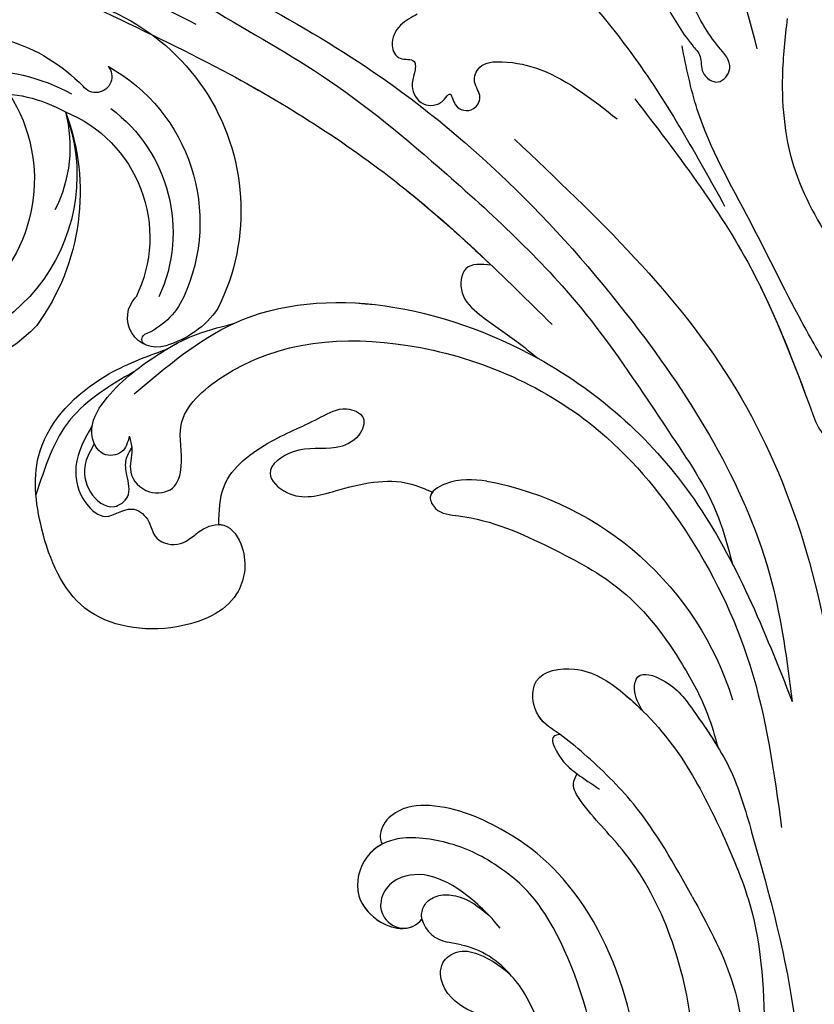
# Model space of a CAD drawing. Units: millimetres. Extents: x 10366 to 14566, y 6380 to 7865.
# Drawn here: x 11682 to 11753, y 7197 to 7285 of the extents above; entities that cross this region are included whole.
import ezdxf

# ---------------------------------------------------------------- set-up
doc = ezdxf.new("R2010")
doc.units = ezdxf.units.MM
doc.linetypes.add('HIDDEN', pattern=[9.525, 6.35, -3.175])
doc.layers.add('A-04.尺寸標註', color=4, linetype='Continuous')
doc.layers.add('H-08.木作(細線)', color=8, linetype='Continuous')
doc.layers.add('logo', color=8, linetype='Continuous', plot=False)
doc.styles.get("Standard").update_dxf_attribs({"font": 'arial.ttf'})
doc.styles.add('新細明體', font='txt')
doc.dimstyles.new('5', dxfattribs={"dimtxt": 12.5, "dimasz": 3.75, "dimexe": 2.5, "dimexo": 2.5, "dimgap": 1.5, "dimtad": 2, "dimdec": 0, "dimtxsty": '新細明體', "dimblk": 'ARCHTICK', "dimcen": 5, "dimclrd": 8, "dimclre": 8, "dimclrt": 4, "dimadec": 0, "dimazin": 0, "dimtfac": 1, "dimtdec": 0, "dimtix": 1, "dimtmove": 2, "dimatfit": 3, "dimldrblk": 'OPEN90', "dimfxl": 1.25, "dimlwd": 9, "dimlwe": 9, "dimarcsym": 0})

# ---------------------------------------------------------------- blocks, each defined once
blk = doc.blocks.new('SE-21057L-d')
at = {"layer": 'H-08.木作(細線)', "ltscale": 0.2}
blk.add_arc((82.792, -7.88), 28.663, 76.83921, 139.04777, dxfattribs=at)
for points, knots in [([(115.015, 93.617), (111.401, 91.51), (103.69, 87.014), (92.464, 77.792), (86.115, 69.736), (82.707, 65.412)], [0, 0, 0, 0, 12.542166, 26.764058, 43.238935, 43.238935, 43.238935, 43.238935]), ([(119.065, 79.288), (119.278, 79.312), (120.16, 79.412), (121.683, 78.372), (121.873, 75.871), (119.227, 73.734), (115.547, 74.34), (111.049, 73.997), (108.626, 70.557), (106.428, 68.191), (103.888, 66.9), (102.318, 68.086), (100.371, 70.176), (95.922, 68.249), (91.973, 66.016), (89.271, 63.821), (86.916, 62.84), (86.536, 61.296), (84.435, 60.854), (83.853, 63.293), (86.843, 64.499), (89.199, 66.334), (90.994, 67.988), (91.684, 68.624)], [0, 0, 0, 0, 0.637628, 2.645593, 4.665018, 7.256829, 11.516519, 15.546803, 19.942272, 23.174803, 25.714986, 27.192504, 28.679916, 34.00826, 38.60842, 43.13755, 44.394748, 45.855195, 47.467597, 49.055472, 51.261199, 55.728022, 58.521345, 58.521345, 58.521345, 58.521345]), ([(119.065, 79.288), (119.278, 79.312), (120.16, 79.412), (121.683, 78.372), (121.873, 75.871), (119.227, 73.734), (115.547, 74.34), (111.049, 73.997), (108.626, 70.557), (106.428, 68.191), (103.888, 66.9), (102.318, 68.086), (100.371, 70.176), (95.922, 68.249), (91.973, 66.016), (89.271, 63.821), (86.916, 62.84), (86.536, 61.296), (84.435, 60.854), (83.853, 63.293), (86.843, 64.499), (89.199, 66.334), (90.994, 67.988), (91.684, 68.624)], [0, 0, 0, 0, 0.637628, 2.645593, 4.665018, 7.256829, 11.516519, 15.546803, 19.942272, 23.174803, 25.714986, 27.192504, 28.679916, 34.00826, 38.60842, 43.13755, 44.394748, 45.855195, 47.467597, 49.055472, 51.261199, 55.728022, 58.521345, 58.521345, 58.521345, 58.521345]), ([(121.969, 70.685), (117.874, 69.78), (107.655, 67.524), (92.99, 61.416), (83.829, 54.456), (79.674, 51.299)], [0, 0, 0, 0, 12.583546, 31.394766, 47.010984, 47.010984, 47.010984, 47.010984]), ([(121.969, 70.685), (117.874, 69.78), (107.655, 67.524), (92.99, 61.416), (83.829, 54.456), (79.674, 51.299)], [0, 0, 0, 0, 12.583546, 31.394766, 47.010984, 47.010984, 47.010984, 47.010984]), ([(81.32, 69.022), (80.802, 67.371), (79.418, 62.963), (75.578, 56.287), (70.815, 52.989), (68.456, 51.356)], [0, 0, 0, 0, 5.198846, 13.881568, 22.401263, 22.401263, 22.401263, 22.401263]), ([(90.961, 56.878), (85.525, 53.905), (75.884, 48.632), (67.793, 40.389), (63.608, 36.015), (61.914, 35.739), (60.623, 36.878), (62.143, 39.424), (65.082, 41.528), (70.532, 45.542), (77.172, 51.265), (84.59, 56.678), (87.859, 61.344), (88.991, 62.96)], [0, 0, 0, 0, 18.428312, 32.683727, 34.732789, 36.244002, 37.354071, 39.039966, 43.600627, 48.89158, 59.004479, 70.129026, 76.023005, 76.023005, 76.023005, 76.023005]), ([(75.131, 47.039), (71.492, 44.158), (67.743, 40.337), (63.608, 36.015), (61.914, 35.739), (60.623, 36.878), (62.143, 39.424), (65.082, 41.528), (70.532, 45.542), (77.172, 51.265), (84.59, 56.678), (87.859, 61.344), (88.991, 62.96)], [18.641468, 18.641468, 18.641468, 18.641468, 32.683727, 34.732789, 36.244002, 37.354071, 39.039966, 43.600627, 48.89158, 59.004479, 70.129026, 76.023005, 76.023005, 76.023005, 76.023005]), ([(111.956, 55.979), (112.332, 55.508), (113.123, 54.517), (113.278, 52.593), (111.855, 51.368), (110.411, 52.404), (110.006, 50.9), (109.895, 49.629), (108.534, 48.577), (107.209, 49.037), (106.641, 49.682), (106.432, 50.993), (105.441, 49.373), (103.757, 49.898), (103.55, 51.644), (105.005, 52.28), (105.1, 54.271), (102.73, 55.469), (98.284, 56.301), (94.396, 55.289), (91.691, 54.586)], [0, 0, 0, 0, 1.798235, 3.779749, 5.13715, 6.420458, 7.463249, 8.67475, 10.553885, 11.465972, 12.586241, 13.251945, 14.327938, 15.995437, 17.161859, 18.65223, 20.032985, 22.10984, 25.67812, 33.840697, 33.840697, 33.840697, 33.840697]), ([(111.956, 55.979), (112.332, 55.508), (113.123, 54.517), (113.278, 52.593), (111.855, 51.368), (110.411, 52.404), (110.006, 50.9), (109.895, 49.629), (108.534, 48.577), (107.209, 49.037), (106.641, 49.682), (106.432, 50.993), (105.441, 49.373), (103.757, 49.898), (103.55, 51.644), (105.005, 52.28), (105.1, 54.271), (102.73, 55.469), (98.284, 56.301), (94.396, 55.289), (91.691, 54.586)], [0, 0, 0, 0, 1.798235, 3.779749, 5.13715, 6.420458, 7.463249, 8.67475, 10.553885, 11.465972, 12.586241, 13.251945, 14.327938, 15.995437, 17.161859, 18.65223, 20.032985, 22.10984, 25.67812, 33.840697, 33.840697, 33.840697, 33.840697]), ([(152.628, 53.219), (152.298, 53.201), (151.347, 53.148), (149.739, 54.823), (146.553, 53.913), (143.215, 53.138), (140.049, 51.081), (135.488, 49.967), (128.024, 48.668), (116.916, 47.812), (102.631, 43.653), (88.332, 38.675), (77.321, 31.377), (69.767, 26.765), (67.02, 23.277), (66.141, 22.162)], [0, 0, 0, 0, 0.964733, 2.77592, 6.183019, 9.739615, 13.3521, 17.238578, 23.726751, 36.115305, 50.509589, 68.260846, 81.154682, 90.172198, 94.410652, 94.410652, 94.410652, 94.410652]), ([(152.628, 53.219), (152.298, 53.201), (151.347, 53.148), (149.739, 54.823), (146.553, 53.913), (143.215, 53.138), (140.049, 51.081), (135.488, 49.967), (128.024, 48.668), (116.916, 47.812), (102.631, 43.653), (88.332, 38.675), (77.321, 31.377), (69.767, 26.765), (67.02, 23.277), (66.141, 22.162)], [0, 0, 0, 0, 0.964733, 2.77592, 6.183019, 9.739615, 13.3521, 17.238578, 23.726751, 36.115305, 50.509589, 68.260846, 81.154682, 90.172198, 94.410652, 94.410652, 94.410652, 94.410652]), ([(139.406, 51.909), (130.682, 51.571), (110.775, 50.798), (84.044, 40.303), (64.386, 26.543), (58.066, 16.076), (56.166, 12.93)], [0, 0, 0, 0, 26.041511, 59.420117, 84.934605, 95.899965, 95.899965, 95.899965, 95.899965]), ([(99.404, 49.196), (89.831, 45.784), (70.649, 38.947), (50.711, 14.914), (44.083, -3.798), (40.814, -13.028)], [0, 0, 0, 0, 30.032286, 60.172833, 89.506998, 89.506998, 89.506998, 89.506998]), ([(146.177, 46.019), (144.274, 46.465), (138.912, 47.721), (133.395, 47.361), (129.836, 47.128)], [0, 0, 0, 0, 5.840844, 16.452329, 16.452329, 16.452329, 16.452329]), ([(146.701, 45.878), (146.897, 45.573), (147.412, 44.773), (144.702, 43.893), (142.025, 44.968), (134.927, 44.726), (123.235, 44.395), (106.727, 41.825), (95.238, 37.44), (89.618, 35.295)], [0, 0, 0, 0, 0.921864, 2.418497, 6.095831, 10.344308, 22.952698, 41.778626, 59.806143, 59.806143, 59.806143, 59.806143]), ([(146.701, 45.878), (146.897, 45.573), (147.412, 44.773), (144.702, 43.893), (142.025, 44.968), (134.927, 44.726), (123.235, 44.395), (109.281, 42.222), (100.045, 39.155), (96.79, 37.982)], [0, 0, 0, 0, 0.921864, 2.418497, 6.095831, 10.344308, 22.952698, 41.778626, 52.152823, 52.152823, 52.152823, 52.152823]), ([(146.701, 45.878), (146.897, 45.573), (147.412, 44.773), (144.702, 43.893), (142.025, 44.968), (134.927, 44.726), (123.235, 44.395), (109.281, 42.222), (100.045, 39.155), (96.79, 37.982)], [0, 0, 0, 0, 0.921864, 2.418497, 6.095831, 10.344308, 22.952698, 41.778626, 52.152823, 52.152823, 52.152823, 52.152823]), ([(96.79, 37.982), (97.636, 37.691), (99.29, 37.123), (98.326, 34.201), (95.411, 33.263), (92.458, 32.808), (90.35, 32.214), (89.572, 31.994)], [0, 0, 0, 0, 2.289895, 4.480688, 6.985851, 11.123595, 13.542047, 13.542047, 13.542047, 13.542047]), ([(96.79, 37.982), (97.636, 37.691), (99.29, 37.123), (98.326, 34.201), (95.411, 33.263), (92.458, 32.808), (90.35, 32.214), (89.572, 31.994)], [0, 0, 0, 0, 2.289895, 4.480688, 6.985851, 11.123595, 13.542047, 13.542047, 13.542047, 13.542047]), ([(96.79, 37.982), (97.636, 37.691), (99.29, 37.123), (98.326, 34.201), (95.411, 33.263), (92.458, 32.808), (90.35, 32.214), (89.572, 31.994)], [0, 0, 0, 0, 2.289895, 4.480688, 6.985851, 11.123595, 13.542047, 13.542047, 13.542047, 13.542047]), ([(121.529, 14.43), (119.886, 17.82), (114.155, 29.65), (91.76, 34.442), (70.443, 27.055), (61.027, 17.739), (56.166, 12.93)], [0, 0, 0, 0, 11.039096, 38.52898, 57.485546, 77.713217, 77.713217, 77.713217, 77.713217]), ([(115.907, 23.816), (115.885, 23.841), (109.894, 30.561), (99.145, 32.861), (89.572, 31.994)], [10.936974, 10.936974, 10.936974, 10.936974, 11.039096, 38.52898, 38.52898, 38.52898, 38.52898]), ([(115.907, 23.816), (115.885, 23.841), (109.894, 30.561), (99.145, 32.861), (89.572, 31.994)], [10.936974, 10.936974, 10.936974, 10.936974, 11.039096, 38.52898, 38.52898, 38.52898, 38.52898]), ([(120.412, 10.781), (120.154, 10.466), (119.458, 9.615), (119.317, 7.531), (116.82, 6.501), (114.559, 7.896), (114.988, 10.837), (117.546, 13.989), (113.284, 23.238), (100.665, 29.832), (84.037, 30.056), (70.635, 23.433), (60.091, 14.544), (55.098, 6.421), (52.481, 2.164)], [0, 0, 0, 0, 1.209526, 3.260553, 5.700918, 7.809771, 9.904215, 13.60648, 19.349267, 36.26304, 54.54194, 66.898636, 80.428347, 95.332828, 95.332828, 95.332828, 95.332828]), ([(120.412, 10.781), (120.154, 10.466), (119.458, 9.615), (119.317, 7.531), (116.82, 6.501), (114.559, 7.896), (114.988, 10.837), (117.546, 13.989), (113.284, 23.238), (100.665, 29.832), (84.037, 30.056), (70.635, 23.433), (60.091, 14.544), (55.098, 6.421), (52.481, 2.164)], [0, 0, 0, 0, 1.209526, 3.260553, 5.700918, 7.809771, 9.904215, 13.60648, 19.349267, 36.26304, 54.54194, 66.898636, 80.428347, 95.332828, 95.332828, 95.332828, 95.332828]), ([(120.412, 10.781), (120.324, 10.213), (120.146, 9.073), (122.119, 7.913), (124.216, 9.864), (123.708, 13.971), (121.654, 17.708), (118.945, 21.451), (116.98, 22.981), (115.907, 23.816)], [0, 0, 0, 0, 1.593834, 3.200593, 5.372416, 8.483886, 14.807223, 18.178021, 22.235983, 22.235983, 22.235983, 22.235983]), ([(120.479, 19.296), (120.016, 19.951), (118.687, 21.652), (116.98, 22.981), (115.907, 23.816)], [15.781048, 15.781048, 15.781048, 15.781048, 18.178021, 22.235983, 22.235983, 22.235983, 22.235983]), ([(120.479, 19.296), (120.016, 19.951), (118.687, 21.652), (116.98, 22.981), (115.907, 23.816)], [15.781048, 15.781048, 15.781048, 15.781048, 18.178021, 22.235983, 22.235983, 22.235983, 22.235983]), ([(109.843, 6.734), (110.291, 7.84), (111.506, 10.838), (108.804, 15.528), (105.788, 18.546), (103.967, 21.08), (101.49, 21.131), (101.339, 18.767), (103.27, 16.744), (106.178, 16.259), (108.368, 12.615), (104.384, 11.236), (100.838, 14.315), (97.128, 17.131), (94.127, 17.142), (93.402, 17.145)], [0, 0, 0, 0, 3.456872, 9.369886, 14.339255, 16.727642, 18.431254, 20.040093, 22.352219, 26.255492, 29.096793, 31.397185, 35.773799, 42.517447, 44.665714, 44.665714, 44.665714, 44.665714]), ([(109.843, 6.734), (110.291, 7.84), (111.506, 10.838), (108.804, 15.528), (105.788, 18.546), (103.967, 21.08), (101.49, 21.131), (101.339, 18.767), (103.27, 16.744), (106.178, 16.259), (108.368, 12.615), (104.384, 11.236), (100.838, 14.315), (97.128, 17.131), (94.127, 17.142), (93.402, 17.145)], [0, 0, 0, 0, 3.456872, 9.369886, 14.339255, 16.727642, 18.431254, 20.040093, 22.352219, 26.255492, 29.096793, 31.397185, 35.773799, 42.517447, 44.665714, 44.665714, 44.665714, 44.665714]), ([(109.843, 6.734), (110.291, 7.84), (111.506, 10.838), (108.804, 15.528), (105.788, 18.546), (103.967, 21.08), (101.49, 21.131), (101.339, 18.767), (103.27, 16.744), (106.178, 16.259), (108.368, 12.615), (104.384, 11.236), (100.838, 14.315), (97.128, 17.131), (94.127, 17.142), (93.402, 17.145)], [0, 0, 0, 0, 3.456872, 9.369886, 14.339255, 16.727642, 18.431254, 20.040093, 22.352219, 26.255492, 29.096793, 31.397185, 35.773799, 42.517447, 44.665714, 44.665714, 44.665714, 44.665714]), ([(89.318, 20.03), (90.483, 19.658), (92.193, 19.111), (93.852, 16.769), (92.213, 15.512), (88.169, 17.016), (82.089, 16.93), (73.683, 16.333), (67.432, 12.791), (63.028, 9.371), (61.31, 7.286), (60.649, 6.484)], [0, 0, 0, 0, 3.781931, 5.552458, 6.660653, 8.856313, 17.638767, 25.126031, 33.706194, 38.682995, 41.791666, 41.791666, 41.791666, 41.791666]), ([(123.863, 10.318), (123.987, 8.966), (124.223, 6.402), (122.171, 3.682), (119.132, 2.788), (118.019, 5.249), (115.657, 4.763), (114.611, 2.9), (111.938, 3.533), (111.325, 5.652), (109.297, 7.449), (106.294, 5.463), (105.073, 0.818), (109.907, -4.293), (118.128, -6.457), (124.368, -0.552), (128.515, 6.737), (125.522, 14.49), (121.929, 17.914), (120.479, 19.296)], [0, 0, 0, 0, 3.939369, 7.46974, 9.522828, 11.953848, 13.656822, 15.558863, 17.746182, 19.925087, 22.032942, 24.658481, 28.855308, 34.977527, 43.430536, 51.512803, 58.565223, 67.499162, 73.545006, 73.545006, 73.545006, 73.545006]), ([(123.863, 10.318), (123.987, 8.966), (124.223, 6.402), (122.171, 3.682), (119.132, 2.788), (118.019, 5.249), (115.657, 4.763), (114.611, 2.9), (111.938, 3.533), (111.325, 5.652), (109.297, 7.449), (106.294, 5.463), (105.073, 0.818), (109.907, -4.293), (118.128, -6.457), (124.368, -0.552), (128.515, 6.737), (125.522, 14.49), (121.929, 17.914), (120.479, 19.296)], [0, 0, 0, 0, 3.939369, 7.46974, 9.522828, 11.953848, 13.656822, 15.558863, 17.746182, 19.925087, 22.032942, 24.658481, 28.855308, 34.977527, 43.430536, 51.512803, 58.565223, 67.499162, 73.545006, 73.545006, 73.545006, 73.545006]), ([(109.843, 6.734), (109.701, 6.797), (108.747, 7.085), (106.294, 5.463), (105.073, 0.818), (109.907, -4.293), (118.128, -6.457), (124.368, -0.552), (128.515, 6.737), (125.522, 14.49), (121.929, 17.914), (120.479, 19.296)], [21.561353, 21.561353, 21.561353, 21.561353, 22.032942, 24.658481, 28.855308, 34.977527, 43.430536, 51.512803, 58.565223, 67.499162, 73.545006, 73.545006, 73.545006, 73.545006]), ([(93.402, 17.145), (93.447, 16.974), (93.456, 16.466), (92.213, 15.512), (88.169, 17.016), (82.089, 16.93), (73.683, 16.333), (67.432, 12.791), (63.028, 9.371), (61.31, 7.286), (60.649, 6.484)], [5.007135, 5.007135, 5.007135, 5.007135, 5.552458, 6.660653, 8.856313, 17.638767, 25.126031, 33.706194, 38.682995, 41.791666, 41.791666, 41.791666, 41.791666]), ([(93.402, 17.145), (93.447, 16.974), (93.456, 16.466), (92.213, 15.512), (88.169, 17.016), (82.089, 16.93), (73.683, 16.333), (67.432, 12.791), (63.028, 9.371), (61.31, 7.286), (60.649, 6.484)], [5.007135, 5.007135, 5.007135, 5.007135, 5.552458, 6.660653, 8.856313, 17.638767, 25.126031, 33.706194, 38.682995, 41.791666, 41.791666, 41.791666, 41.791666]), ([(122.374, 16.245), (123.81, 14.254), (126.761, 10.165), (126.245, 5.138), (125.98, 2.559)], [0, 0, 0, 0, 7.109513, 14.601738, 14.601738, 14.601738, 14.601738]), ([(120.412, 10.781), (120.324, 10.213), (120.146, 9.073), (122.119, 7.913), (123.477, 9.177), (123.809, 10.094), (123.863, 10.318)], [0, 0, 0, 0, 1.593834, 3.200593, 5.372416, 6.056203, 6.056203, 6.056203, 6.056203]), ([(68.145, 6.739), (68.717, 7.148), (69.603, 7.782), (70.088, 9.941), (66.644, 10.217), (63.412, 8.258), (58.657, 5.38), (56.072, 2.262), (54.781, 0.704)], [0, 0, 0, 0, 2.093456, 3.242911, 5.487197, 9.460591, 15.524204, 21.581674, 21.581674, 21.581674, 21.581674]), ([(68.145, 6.739), (68.717, 7.148), (69.603, 7.782), (70.088, 9.941), (66.644, 10.217), (63.412, 8.258), (58.657, 5.38), (56.072, 2.262), (54.781, 0.704)], [0, 0, 0, 0, 2.093456, 3.242911, 5.487197, 9.460591, 15.524204, 21.581674, 21.581674, 21.581674, 21.581674]), ([(68.145, 6.739), (68.717, 7.148), (69.603, 7.782), (70.088, 9.941), (66.644, 10.217), (63.986, 8.606), (61.721, 7.235), (60.649, 6.484)], [0, 0, 0, 0, 2.093456, 3.242911, 5.487197, 9.460591, 13.341807, 13.341807, 13.341807, 13.341807]), ([(123.017, 8.869), (123.085, 8.24), (123.249, 6.707), (121.928, 4.532), (119.192, 3.809), (117.995, 5.929), (119.134, 7.314), (119.94, 8.629), (119.834, 9.505), (119.785, 9.91)], [0, 0, 0, 0, 1.866373, 4.545193, 7.060387, 8.527188, 10.487231, 11.866679, 13.054679, 13.054679, 13.054679, 13.054679]), ([(57.351, -6.758), (59.987, -4.752), (64.316, -1.458), (70.301, 0.754), (73.998, 1.858), (76.863, 2.175), (78.942, 5.726), (74.797, 8.458), (69.384, 7.464), (63.168, 4.643), (59.268, 1.336), (57.393, -0.253)], [0, 0, 0, 0, 9.87148, 16.210602, 18.973441, 21.479407, 24.666287, 28.240643, 33.088063, 41.028825, 48.380816, 48.380816, 48.380816, 48.380816]), ([(74.109, 1.799), (74.934, 1.962), (76.863, 2.175), (78.942, 5.726), (74.797, 8.458), (71.215, 7.8), (68.906, 7.033), (68.153, 6.745)], [18.973441, 18.973441, 18.973441, 18.973441, 21.479407, 24.666287, 28.240643, 33.088063, 35.494989, 35.494989, 35.494989, 35.494989]), ([(74.109, 1.799), (74.934, 1.962), (76.863, 2.175), (78.942, 5.726), (74.797, 8.458), (71.215, 7.8), (68.906, 7.033), (68.153, 6.745)], [18.973441, 18.973441, 18.973441, 18.973441, 21.479407, 24.666287, 28.240643, 33.088063, 35.494989, 35.494989, 35.494989, 35.494989]), ([(74.109, 1.799), (74.295, 1.673), (74.902, 1.259), (73.271, -0.277), (71.451, -0.845), (69.703, -1.13), (68.878, -1.265)], [0, 0, 0, 0, 0.593191, 1.937243, 4.676957, 7.124206, 7.124206, 7.124206, 7.124206]), ([(74.109, 1.799), (74.295, 1.673), (74.902, 1.259), (73.271, -0.277), (72.133, -0.632), (71.285, -0.824)], [0, 0, 0, 0, 0.593191, 1.937243, 4.676957, 4.676957, 4.676957, 4.676957]), ([(74.109, 1.799), (74.295, 1.673), (74.902, 1.259), (73.271, -0.277), (72.133, -0.632), (71.285, -0.824)], [0, 0, 0, 0, 0.593191, 1.937243, 4.676957, 4.676957, 4.676957, 4.676957]), ([(54.781, 0.704), (51.055, -3.821), (42.811, -13.834), (36.501, -30.468), (38.614, -41.157), (39.33, -44.78)], [0, 0, 0, 0, 17.645486, 39.046372, 50.017443, 50.017443, 50.017443, 50.017443]), ([(54.781, 0.704), (51.055, -3.821), (42.811, -13.834), (36.501, -30.468), (38.614, -41.157), (39.33, -44.78)], [0, 0, 0, 0, 17.645486, 39.046372, 50.017443, 50.017443, 50.017443, 50.017443]), ([(57.393, -0.253), (55.61, -1.881), (50.773, -6.294), (46.124, -15.712), (42.347, -25.319), (42.107, -31.449), (42.017, -33.732)], [0, 0, 0, 0, 7.197978, 19.517818, 31.008781, 37.824998, 37.824998, 37.824998, 37.824998]), ([(102.869, -94.291), (95.794, -96.164), (83.521, -97.4), (63.793, -85.078), (49.189, -63.955), (44.786, -38.429), (50.476, -18.073), (61.351, -6.382), (68.736, -3.792), (71.342, -2.066), (71.3, -1.16), (71.285, -0.824)], [0, 0, 0, 0, 13.619473, 35.69231, 66.079041, 89.315548, 110.812483, 127.830053, 133.610207, 135.236911, 136.196882, 136.196882, 136.196882, 136.196882]), ([(23.099, -1.056), (25.597, -2.704), (29.943, -5.571), (34.705, -10.835), (36.984, -16.092), (35.847, -19.513), (35.703, -22.167), (37.761, -23.08), (38.688, -25.61), (35.827, -27.255), (33.271, -24.743), (32.963, -21.474), (33.579, -18.295), (33.428, -16.302), (33.353, -15.315)], [0, 0, 0, 0, 8.909563, 15.50024, 21.441633, 24.504273, 26.489761, 28.420187, 30.65835, 32.927517, 35.835072, 39.525861, 42.541214, 45.494732, 45.494732, 45.494732, 45.494732]), ([(57.351, -6.758), (55.143, -8.455), (50.275, -12.198), (46.021, -19.786), (43.552, -26.55), (42.81, -30.348), (42.531, -31.777)], [0, 0, 0, 0, 8.284138, 18.269915, 25.496941, 29.860982, 29.860982, 29.860982, 29.860982])]:
    blk.add_open_spline(points, degree=3, knots=knots, dxfattribs=at)
blk = doc.blocks.new('SE-21135L-d')
at = {"layer": 'H-08.木作(細線)'}
for centre, radius, start, end in [((-23.475, -3.601), 8.05, 157.57083, 196.09603), ((13.835, 6.866), 46.801, 195.74401, 197.3123), ((-33.525, -8.016), 2.844, 314.25897, 19.63457)]:
    blk.add_arc(centre, radius, start, end, dxfattribs=at)
for points, knots in [([(0.844, 21.555), (-7.659, 21.522), (-21.257, 18.953), (-35.127, 9.602), (-40.969, 0.698), (-42.341, -6.817), (-41.792, -13.384), (-39.336, -16.772), (-37.107, -17.374), (-35.942, -16.795), (-35.803, -16.471)], [92.175788, 92.175788, 92.175788, 92.175788, 117.336869, 130.037734, 144.243682, 150.985825, 157.589518, 160.643916, 162.510366, 163.775216, 163.775216, 163.775216, 163.775216]), ([(-7.486, 18.98), (-11.125, 18.56), (-18.963, 16.224), (-29.981, 9.183), (-37.676, 0.012), (-39.038, -5.308), (-39.196, -10.298), (-37.592, -14.832), (-35.741, -16.573), (-33.739, -17.388), (-30.475, -16.729), (-29.037, -12.806), (-30.114, -10.318), (-31.536, -10.051)], [0, 0, 0, 0, 10.611163, 24.64425, 38.373059, 45.859214, 51.005333, 55.406059, 57.203453, 59.271173, 62.901099, 65.750724, 69.583519, 69.583519, 69.583519, 69.583519]), ([(-14.423, 14.366), (-17.926, 12.797), (-24.705, 8.746), (-30.107, 1.546), (-30.777, -0.004), (-31.02, -0.884)], [0, 0, 0, 0, 11.322413, 20.356785, 25.083675, 25.083675, 25.083675, 25.083675]), ([(-15.72, 12.287), (-20.059, 10.609), (-24.376, 6.517), (-26.785, 1.82), (-26.512, -0.926), (-26.267, -3.714), (-27.077, -5.982), (-29.215, -6.687), (-30.77, -5.901), (-31.522, -3.546), (-31.177, -1.314), (-30.917, -0.529)], [0, 0, 0, 0, 10.157951, 18.240208, 22.040617, 23.261782, 26.971992, 28.012249, 29.673809, 31.760155, 35.876716, 35.876716, 35.876716, 35.876716]), ([(-34.212, -3.487), (-34.797, -4.807), (-35.59, -7.688), (-35.579, -11.826), (-33.491, -14.283), (-31.223, -14.261), (-29.95, -13.318), (-29.622, -11.678), (-30.191, -10.875)], [0, 0, 0, 0, 4.710274, 8.132935, 11.279513, 12.995869, 14.02358, 15.113597, 15.113597, 15.113597, 15.113597]), ([(-31.54, -10.054), (-31.84, -10.293), (-32.64, -10.603), (-33.785, -10.191), (-34.84, -8.985), (-35.28, -7.041), (-34.673, -4.678)], [35.593783, 35.593783, 35.593783, 35.593783, 36.73621, 38.049715, 39.726318, 42.755526, 42.755526, 42.755526, 42.755526]), ([(-35.772, -16.434), (-35.267, -16.772), (-33.745, -17.39), (-30.482, -16.731), (-29.044, -12.809), (-30.121, -10.321), (-31.543, -10.053)], [57.205364, 57.205364, 57.205364, 57.205364, 59.271173, 62.901099, 65.750724, 69.583519, 69.583519, 69.583519, 69.583519])]:
    blk.add_open_spline(points, degree=3, knots=knots, dxfattribs=at)
blk = doc.blocks.new('logo')
at = {"layer": 'logo'}
h = blk.add_hatch(color=256, dxfattribs=at)
edge = h.paths.add_edge_path()
edge.add_ellipse((0, 1), major_axis=(0.323, 0.566), ratio=0.659111, start_angle=263.8576, end_angle=429.825)
edge.add_arc((0, 1), 0.399, 258.9967, 261.058)
edge.add_ellipse((0, 1), major_axis=(0.314, 0.551), ratio=0.659838, start_angle=263.243, end_angle=428.5195, ccw=False)
edge.add_arc((0, 0), 0.0433, 263.9962, 282.4455)
edge = h.paths.add_edge_path()
edge.add_ellipse((0, 1), major_axis=(0.314, 0.551), ratio=0.659838, start_angle=70.2744, end_angle=262.8394, ccw=False)
edge.add_arc((0, 1), 0.237, 245.2323, 248.2557, ccw=False)
edge.add_ellipse((0, 1), major_axis=(0.323, 0.566), ratio=0.659111, start_angle=71.1999, end_angle=263.5875)
edge.add_arc((0, 0), 0.0389, 266.4658, 288.3928, ccw=False)
edge = h.paths.add_edge_path(flags=17)
edge.add_line((0, 1), (0, 1))
edge.add_arc((0, 1), 0.399, 261.058, 296.4699, ccw=False)
edge.add_ellipse((0, 1), major_axis=(0.314, 0.551), ratio=0.659838, start_angle=68.5195, end_angle=70.2744)
edge.add_arc((0, 1), 0.237, 248.2557, 287.7329)
edge.add_arc((0, 1), 0.155, 119.2735, 139.7006)
edge.add_arc((0, 1), 0.526, 137.2638, 146.3296)
edge.add_arc((1, 0), 0.794, 150.4954, 153.1332)
edge.add_arc((0, 0), 0.799, 100.8186, 103.2077, ccw=False)
edge.add_arc((0, 1), 0.325, 138.9231, 148.8948, ccw=False)
edge.add_arc((1, 0), 0.758, 124.4657, 138.4002, ccw=False)
edge = h.paths.add_edge_path()
edge.add_arc((0, 1), 0.237, 233.3596, 245.2323)
edge.add_ellipse((0, 1), major_axis=(0.323, 0.566), ratio=0.659111, start_angle=69.825, end_angle=71.1999, ccw=False)
edge.add_arc((0, 1), 0.399, 251.1923, 258.9967, ccw=False)
h.paths.add_polyline_path([(0, 1, -0.021859), (0, 1, -0.004955), (0, 1, 0.012967), (0, 1, 0.223317), (0, 1, 0.425243), (0, 1, 0.393247), (0, 1, -0.084558), (0, 1, 0.019194), (0, 1, 0.004726), (0, 1, 0.021148), (0, 1, -0.080721), (0, 1, -0.104113), (0, 1, -0.094873), (0, 1, -0.207877), (0, 1, -0.223034), (0, 1, -0.16869)], flags=17)
h.paths.add_polyline_path([(0, 1, 0.088592), (0, 1, 0.140724), (0, 1, -0.012272), (0, 1, -0.041532), (0, 1, 0.005558), (0, 1, -0.187874)], flags=17)
h.paths.add_polyline_path([(0, 1, 0.011592), (0, 1, 0.056884), (0, 1, -0.271208), (0, 1, -0.679677), (0, 1, -0.290071), (0, 1, -0.103922), (0, 1, 0.053349), (0, 1, -0.004508), (0, 1, 0.220604), (0, 1, -0.015501), (0, 1, 0.008768), (0, 1, 0.029539), (0, 1, 1.009367)], flags=17)
h.paths.add_polyline_path([(0, 1, -0.008928), (0, 1, -0.347678), (0, 1, 0.00727), (0, 1, -0.035606), (0, 1, 0.01139), (0, 1, 0.012101), (0, 1, 0.461639)], flags=17)
h.paths.add_polyline_path([(0, 1, 0.433181), (0, 1, 0.04486), (0, 1, -0.026783), (0, 1, -0.142026), (0, 1, -0.307429), (0, 1, -0.953401), (0, 1, 0.069613), (0, 1, 0.042891), (0, 1, -0.067719), (0, 1, 0.893379)], flags=17)
h.paths.add_polyline_path([(0, 1, -0.009243), (0, 1, -0.026651), (0, 1, 0.013684), (0, 1, 0.174326), (0, 1, 0.391287), (0, 1, 0.210555), (0, 1), (0, 1, 0.001326), (0, 1, -0.005065), (0, 1, -0.027528), (0, 1, -0.195292), (0, 1, -0.659298)], flags=17)
h.paths.add_polyline_path([(0, 1, 0.023127), (0, 1, 0.184672), (0, 1, 0.098355), (0, 1, -0.009788), (0, 1, -0.240413)], flags=17)
h.paths.add_polyline_path([(0, 1, -0.002039), (0, 1, 0.07599), (0, 1, 0.108431), (0, 1, -0.004552), (0, 1, -0.028332), (0, 1, -0.123708)], flags=17)
h.paths.add_polyline_path([(0, 1, -0.55173), (0, 1, -0.18979), (0, 1, -0.013881), (0, 1, 0.011039), (0, 1, 0.022162), (0, 1, -0.010966), (0, 1, -0.001761), (0, 1, 0.034744), (0, 1, 0.086103), (0, 1, 0.506659), (0, 1, 0.355205), (0, 1, 0.093422), (0, 1, 0.017263), (0, 1, -0.31391)], flags=17)
h.paths.add_polyline_path([(0, 1, -0.009702), (0, 1, -0.004936), (0, 1, -0.035369), (0, 1, -0.002587), (0, 1, 0.014405), (0, 1, -0.020509)], flags=17)
h.paths.add_polyline_path([(0, 1, -0.007857), (0, 1, 0.009702), (0, 1, 0.020509), (0, 1, 0.000681), (0, 1, -0.002588), (0, 0, -0.013713), (0, 1, -0.01198)], flags=17)
h.paths.add_polyline_path([(0, 0, -0.036579), (0, 1, 0.01198), (0, 1, 0.013411), (0, 0, 0.001089), (0, 0, 0.015933), (0, 0, -0.190203), (0, 0, -0.266161), (0, 0, -0.207317), (0, 0, -0.064593), (0, 0, -0.001017), (0, 1, -0.000681), (0, 1, 0.152538), (0, 0, 0.230241), (0, 0, 0.234095), (0, 0, 0.172717), (0, 0, 0.028132), (0, 0, -0.014352), (0, 0, 0.062016), (0, 0, 0.349487), (0, 0, 0.392407), (0, 1, 0.130108), (0, 1, 0.001865), (0, 1, -0.054721), (0, 1, 0.014593), (0, 1, 0.007857), (0, 1, -0.01108), (0, 1, -0.100678), (0, 1, -0.349203), (0, 1, -0.402437), (0, 0, -0.009974), (0, 0, 0.613372), (0, 0, 0.175713), (0, 0, -0.002484), (0, 0, -0.463644), (0, 0, -0.513768), (0, 0, -0.075052), (0, 0, 0.007944)], flags=17)
h.paths.add_polyline_path([(0, 0, -0.062016), (0, 0, -0.007786), (0, 0, 0.027572), (0, 0, 0.0582), (0, 0, 0.26466), (0, 0, 0.315327), (0, 0, -0.025867), (0, 0, -0.380363), (0, 0, -0.153954), (0, 0, -0.090831)], flags=17)
h.paths.add_polyline_path([(0, 0, 0.336432), (0, 0, 0.025867), (0, 0, 0.026394), (0, 0, -0.025927), (0, 0, -0.173285), (0, 0, -0.685315), (0, 0, -0.491027), (0, 0, -0.040547), (0, 0, 0.025927), (0, 0, 0.139653), (0, 0, 1.004843)], flags=17)
h.paths.add_polyline_path([(0, 1, 0.143839), (0, 1, 0.069213), (0, 1, -0.088592), (0, 1, 0.404636)], flags=17)
h.paths.add_polyline_path([(0, 1, -0.01627), (0, 1, -0.069213), (0, 1, 0.037626), (0, 1, -0.082213), (0, 1, 0.004306), (0, 1, 0.008989), (0, 1, -0.006474), (0, 1, -0.136946), (0, 1, 0.054668)], flags=17)
for points in [[(0, 1, 0.019194), (0, 1, 0.004726), (0, 1, -0.044587), (0, 1, -0.07623), (0, 1, -0.235864), (0, 1, -0.450297), (0, 1, -0.16869), (0, 1, -0.021859), (0, 1, -0.004955), (0, 1, 0.012967), (0, 1, 0.223317), (0, 1, 0.425243), (0, 1, 0.393247), (0, 1, -0.084558)], [(0, 1, -0.206522), (0, 1, 0.207877), (0, 1, 0.024305), (0, 1, -0.043373)], [(0, 1, -0.011039), (0, 1, -0.017263), (0, 1, 0.004552), (0, 1, 0.002587), (0, 1, 0.035369)]]:
    blk.add_hatch(color=256, dxfattribs=at).paths.add_polyline_path(points)
h = blk.add_hatch(color=256, dxfattribs=at)
h.paths.add_polyline_path([(0, 1, 0.041532), (0, 1, 0.012272), (0, 1, 0.004508), (0, 1, -0.053349), (0, 1, -0.056884), (0, 1, 0.008928)])
h.paths.add_polyline_path([(0, 1, -0.008989), (0, 1, 0.010425), (0, 1, 0.004955), (0, 1, -0.019194)])
h.paths.add_polyline_path([(0, 1, 0.136946), (0, 1, -0.008768), (0, 1, 0.015501)])
h.paths.add_polyline_path([(0, 1, 0.026783), (0, 1, 0.026651), (0, 1, -0.023127), (0, 1, -0.042891)])
h.paths.add_polyline_path([(0, 1, -0.01139), (0, 1, -0.098355), (0, 1, 0.027528), (0, 1, 0.005065), (0, 1, 0.002039)])
h = blk.add_hatch(color=256, dxfattribs=at)
edge = h.paths.add_edge_path()
edge.add_ellipse((0, 1), major_axis=(0.314, 0.551), ratio=0.659838, start_angle=68.5195, end_angle=70.2744, ccw=False)
edge.add_arc((0, 1), 0.399, 258.9967, 261.058, ccw=False)
edge.add_ellipse((0, 1), major_axis=(0.323, 0.566), ratio=0.659111, start_angle=69.825, end_angle=71.1999)
edge.add_arc((0, 1), 0.237, 245.2323, 248.2557)
blk.add_line((0, 1), (0, 1), dxfattribs=at)
blk.add_line((0, 1), (0, 1), dxfattribs=at)
at = {"layer": 'logo', "lineweight": 0}
blk.add_line((0, 1), (0, 1), dxfattribs=at)
blk.add_line((0, 1), (0, 1), dxfattribs=at)
at = {"layer": 'logo'}
for points in [[(0, 1, 0.200172), (0, 1, -0.066965)], [(0, 1, 0.002733), (0, 1)], [(0, 1, 0.060876), (0, 1, 0.137716), (0, 1, -0.393247), (0, 1, 79.578459)], [(0, 1, -0.425243), (0, 1, -0.223317), (0, 1, -0.027703), (0, 1, 0.082213), (0, 1, -0.037626), (0, 1, -0.143839), (0, 1, -0.872775)], [(0, 1, 0.089367), (0, 1, 0.028397)], [(0, 1, 0.039578), (0, 1, 0.021193), (0, 1, 0.700396)], [(0, 1, 0.021148), (0, 1, 0.658186)], [(0, 1, -0.434531), (0, 1, -0.16869), (0, 1, 0.909183)], [(0, 1, -0.056349), (0, 1, 0.070229), (0, 1, 0.769245)], [(0, 1, -0.105013), (0, 1, 0.404636), (0, 1, 1.743742)], [(0, 1, 0.216717), (0, 1, 0.638327)], [(0, 1, -0.329321), (0, 1, -0.679677), (0, 1, 0.415871)], [(0, 1, -0.290071), (0, 1, -0.539799), (0, 1, 0.00727), (0, 1, -1.51475)], [(0, 1, 0.187874), (0, 1, 0.783226)], [(0, 1, -0.026083), (0, 1, -1.009367), (0, 1, 0.624773)], [(0, 1, -0.416943), (0, 1, 0.828532)], [(0, 1, -0.513007), (0, 1, -1.702754)], [(0, 1, -0.015466), (0, 1, 0.608014)], [(0, 1, -0.338614), (0, 1, -0.659298), (0, 1, -0.100316), (0, 1, 0.893379), (0, 1, 0.433181), (0, 1, 0.289299), (0, 1, 0.081086), (0, 1, -0.684784)], [(0, 1, -0.210555), (0, 1, -0.391287), (0, 1, -0.174326), (0, 1, -0.110406), (0, 1, 0.953401), (0, 1)], [(0, 1, 0.307429), (0, 1, 0.446432), (0, 1, 0.145269), (0, 1, -0.214979)], [(0, 1, 0.059536), (0, 1, 0.18979), (0, 1, 0.55173), (0, 1, 0.38162), (0, 0, -0.007944), (0, 0, -0.007944)], [(0, 0, -0.035926), (0, 0, -0.172717), (0, 0, -0.234095), (0, 0, -0.230241), (0, 0, -0.17359), (0, 1)], [(0, 1, 0.111049), (0, 1, 0.147976), (0, 1, 0.393525)], [(0, 1, 0.086103), (0, 1, 0.506659), (0, 1, 0.355205), (0, 1, 0.113269), (0, 1, 0.583131)], [(0, 1, 0.016972), (0, 0, -0.190203), (0, 0, -0.266161), (0, 0, -0.290937), (0, 1, 0.211969)], [(0, 1, -0.035274), (0, 1, -0.003626), (0, 1, 0.389489)], [(0, 1, -0.130108), (0, 1, -0.392407), (0, 0, -0.420619), (0, 0, -0.420619)], [(0, 1, -0.023063), (0, 1, -0.100678), (0, 1, -0.349203), (0, 1, -0.402437), (0, 0, -0.247136)], [(0, 0, -0.175713), (0, 0, -0.613372), (0, 0)], [(0, 1, 0.241802), (0, 1, 0.575938)], [(0, 0, 0.009974), (0, 0, 0.009974)], [(0, 0, 0.090831), (0, 0, 0.169704), (0, 0)], [(0, 0, 0.513768), (0, 0, 0.463644), (0, 0, 0.463644)], [(0, 0, -0.075052), (0, 0)], [(0, 0, -0.166662), (0, 0, -0.70739)]]:
    blk.add_lwpolyline(points, format="xyb", dxfattribs=at)
at = {"layer": 'logo', "lineweight": 0}
for centre, radius, start, end in [((0, 1), 0.0345, 330.444, 85.9913), ((0, 1), 0.227, 292.2367, 335.222), ((0, 1), 0.581, 283.4362, 286.6173), ((0, 1), 0.187, 179.5483, 182.0782), ((0, 1), 0.256, 281.5539, 286.6322), ((0, 0), 0.406, 108.6958, 111.2089), ((3, -4), 5.41, 114.0704, 114.474), ((0, 1), 0.256, 299.1609, 307.1205), ((0, 1), 0.262, 310.2009, 329.8856), ((0, 1), 0.0613, 327.2799, 74.7579), ((0, 1), 0.137, 82.2276, 160.4489), ((0, 1), 0.581, 279.4802, 283.4362), ((0, 1), 0.187, 109.838, 179.5483), ((0, 1), 0.136, 244.3758, 335.626), ((0, 1), 0.0627, 337.3085, 63.01), ((0, 0), 0.103, 81.5328, 111.1847), ((3, -4), 5.41, 113.6429, 114.0704), ((0, 1), 0.256, 286.6322, 299.1609), ((0, 0), 0.406, 111.2089, 114.5532), ((0, 1), 0.187, 183.2094, 185.01), ((0, 0), 0.577, 112.9982, 115.5374), ((0, 0), 0.29, 94.0374, 117.0335), ((0, 1), 0.0267, 8.5098, 85.5073), ((0, 1), 0.111, 267.175, 354.8617), ((0, 0), 0.0251, 327.1994, 93.2945), ((0, 0), 0.0241, 86.756, 126.6195), ((-1, 0), 1.36, 4.2266, 4.7959), ((-1, 0), 1.36, 3.6768, 5.4974), ((0, 1), 0.187, 185.01, 193.3895), ((0, 0), 0.577, 115.5374, 118.2829), ((0, 0), 0.281, 122.374, 125.4474), ((0, 0), 0.273, 124.9761, 186.879), ((0, 0), 0.545, 7.5429, 8.1488), ((1, 1), 0.32, 186.7897, 186.9458), ((0, 0), 0.329, 122.0966, 156.7882), ((0, 2), 0.875, 285.3109, 288.8633), ((0, 0), 0.462, 102.2567, 104.2662), ((0, 1), 0.131, 121.8036, 128.5716), ((0, 1), 0.101, 147.8295, 328.8978), ((-1, 1), 0.874, 336.959, 339.6154), ((0, 1), 0.114, 23.2852, 36.3079), ((0, 1), 0.116, 281.7653, 342.4614), ((0, 1), 0.0664, 143.3048, 280.117), ((0, 1), 0.11, 60.1861, 124.8898), ((0, 1), 0.114, 36.3079, 60.04), ((0, 1), 0.116, 342.4614, 354.6764), ((0, 1), 0.286, 163.3678, 164.401), ((0, 1), 0.131, 40.8505, 90.6121), ((0, 1), 0.13, 31.6961, 41.2089), ((0, 1), 0.131, 38.0381, 40.8505), ((0, 1), 0.286, 163.3678, 164.401), ((0, 1), 0.116, 342.4614, 354.6764), ((0, 1), 0.114, 23.2852, 36.3079), ((-1, 1), 0.874, 339.6154, 341.6615), ((-1, 1), 0.874, 339.6154, 341.6615), ((0, 1), 0.114, 306.5995, 23.2852), ((2, -3), 4.02, 115.8994, 117.5656), ((0, 1), 0.0383, 297.535, 305.6919), ((0, 1), 0.211, 240.9381, 243.5484), ((-1, 2), 1.97, 292.2914, 295.0645), ((0, 1), 0.13, 292.5765, 31.6961), ((-1, 2), 1.97, 291.8241, 292.2914), ((0, 1), 0.155, 239.2194, 256.6015), ((0, 1), 0.321, 258.87, 283.6239), ((1, 1), 0.32, 182.4453, 183.4886), ((0, 1), 0.581, 272.9888, 279.4802), ((0, 1), 0.211, 243.5484, 271.7569), ((0, 0), 0.406, 114.5532, 116.7766), ((0, 1), 0.187, 182.0782, 183.2094), ((0, 1), 0.256, 273.4512, 281.5539), ((0, 1), 0.321, 283.6239, 284.2167), ((1, 1), 0.32, 183.4886, 186.7897), ((0, 0), 0.329, 117.3968, 122.0966), ((0, 1), 0.0622, 70.679, 164.3644), ((0, 1), 0.064, 167.0919, 177.3661), ((0, 0), 0.117, 96.281, 102.4178), ((0, 1), 0.0419, 133.7672, 166.1009), ((0, 1), 0.0367, 83.4964, 151.8522), ((0, 1), 0.0217, 251.3968, 65.9306), ((0, 0), 0.117, 80.3525, 96.281), ((0, 1), 0.0419, 166.1009, 175.9249), ((0, 0), 0.123, 80.8228, 96.3193), ((0, 1), 0.0353, 243.9263, 51.0341), ((0, 0), 0.123, 96.3193, 101.6186), ((0, 1), 0.064, 183.4727, 225.325), ((0, 1), 0.0383, 275.0659, 297.535), ((0, 1), 0.211, 238.695, 240.9381), ((0, 1), 0.0419, 175.9249, 229.9973), ((0, 0), 0.117, 96.281, 102.4178), ((0, 1), 0.064, 177.3661, 183.4727), ((0, 0), 0.123, 96.3193, 101.6186), ((0, 1), 0.0419, 166.1009, 175.9249), ((0, 1), 0.064, 177.3661, 183.4727), ((0, 0), 0.117, 102.4178, 105.5537), ((0, 1), 0.0386, 98.6046, 138.1597), ((0, 1), 0.027, 151.6425, 237.1215), ((0, 1), 0.0459, 234.5859, 282.1467), ((-1, 2), 1.97, 291.5203, 291.8241), ((0, 1), 0.155, 238.0585, 239.2194), ((0, 1), 0.064, 225.325, 231.6324), ((0, 1), 0.0383, 230.8646, 275.0659), ((0, 1), 0.0177, 105.7526, 239.3398), ((0, 0), 0.123, 101.6186, 103.7368), ((0, 1), 0.226, 95.6485, 115.8995), ((0, 1), 0.286, 131.3266, 163.3678), ((0, 1), 0.131, 38.0381, 40.8505), ((0, 1), 0.13, 31.6961, 41.2089), ((-1, 1), 0.874, 341.6615, 342.9354), ((0, 1), 0.291, 117.4328, 159.9943), ((0, 1), 0.101, 81.2439, 113.9848), ((0, 1), 0.286, 115.4894, 131.3266), ((0, 1), 0.226, 95.6485, 115.8995), ((0, 1), 0.0392, 258.5502, 346.6702), ((0, 1), 0.226, 115.8995, 119.6279), ((0, 1), 0.286, 115.4894, 131.3266), ((1, 0), 0.935, 112.6486, 121.2678), ((0, 1), 0.618, 283.2744, 302.0739), ((0, 0), 0.799, 99.8317, 100.8186), ((0, 1), 0.325, 148.8948, 150.9548), ((0, 0), 0.462, 104.2662, 105.7498), ((0, 1), 0.131, 90.6121, 121.8036), ((0, 2), 0.875, 288.8633, 301.3798), ((0, 0), 0.799, 100.8186, 103.2077), ((1, 0), 0.794, 153.1332, 154.2687), ((0, 0), 0.462, 105.7498, 110.1482), ((0, 1), 0.325, 148.8948, 150.9548), ((0, 0), 0.462, 105.7498, 110.1482), ((1, 0), 0.794, 154.2687, 155.3518), ((-1, 1), 0.5, 339.9296, 350.1414), ((0, 1), 0.225, 324.2142, 341.6511), ((0, 1), 0.111, 272.2715, 325.3573), ((0, 1), 0.0336, 149.7688, 246.7364), ((0, 1), 0.292, 119.8523, 158.1526), ((0, 0), 0.462, 110.1482, 115.1572), ((1, 0), 0.794, 153.1332, 154.2687), ((0, 0), 0.799, 103.2077, 106.1792), ((0, 1), 0.28, 114.7362, 165.0904), ((0, 1), 0.0374, 171.8348, 263.9838), ((0, 1), 0.146, 267.5844, 353.4527), ((0, 1), 0.325, 150.9548, 170.2881), ((1, 0), 0.758, 124.4657, 138.4002), ((0, 1), 0.399, 251.1923, 296.4699), ((0, 1), 0.155, 119.2735, 139.7006), ((0, 1), 0.526, 137.2638, 146.3296), ((1, 0), 0.794, 150.4954, 153.1332), ((0, 0), 0.799, 100.8186, 103.2077), ((0, 1), 0.325, 138.9231, 148.8948), ((0, 0), 0.113, 165.2767, 167.5624), ((0, 0), 0.0148, 48.9877, 148.4858), ((0, 0), 0.016, 301.3037, 50.0743), ((0, 1), 0.0724, 235.2903, 252.4587), ((0, 0), 0.166, 155.203, 207.0666), ((1, 0), 0.32, 175.9493, 185.5558), ((0, 1), 0.136, 244.3758, 258.5706), ((1, 0), 0.32, 175.9493, 185.5558), ((0, 0), 0.038, 179.2922, 192.6156), ((0, 0), 0.142, 192.9154, 252.2115), ((0, 0), 0.106, 252.0283, 322.0343), ((0, 0), 0.104, 219.3152, 312.3495), ((0, 0), 0.143, 189.1555, 227.6818), ((0, 0), 0.0389, 177.6916, 252.0699), ((0, 0), 0.0248, 345.864, 166.4176), ((0, 0), 0.0433, 213.0653, 252.3889), ((0, 0), 0.0192, 85.2505, 222.9442), ((0, 0), 0.0263, 331.2506, 75.8597), ((0, 0), 0.0917, 317.7365, 327.0242), ((0, 0), 0.0433, 252.3889, 295.424), ((0, 0), 0.0389, 252.0699, 306.6919)]:
    blk.add_arc(centre, radius, start, end, dxfattribs=at)
at = {"layer": 'logo'}
for major_axis, ratio in [((0.314, 0.551), 0.659838), ((0.323, 0.566), 0.659111)]:
    blk.add_ellipse((0, 1), major_axis=major_axis, ratio=ratio, dxfattribs=at)
at = {"layer": 'logo', "insert": (0, 0), "char_height": 0.0564, "width": 0.764, "attachment_point": 1}
blk.add_mtext('{\\fVerdana|b0|i1|c0|p34;GOODWARE}', dxfattribs=at)
blk = doc.blocks.new('SE-21152L-d')
at = {"layer": 'H-08.木作(細線)'}
for centre, radius, start, end in [((45.27, 7.823), 2.644, 93.98794, 246.07809), ((45.941, 1.98), 8.524, 56.30643, 95.7526), ((43.783, 9.343), 0.524, 144.29384, 257.31154), ((37.533, -5.565), 19.667, 287.21281, 48.09212), ((43.564, 2.142), 6.69, 46.63092, 89.11225), ((37.053, -4.616), 16.074, 320.47721, 46.29962), ((29.068, -7.769), 13.615, 64.41422, 170.74849), ((35.965, -3.594), 12.198, 313.57687, 47.54773), ((36.494, -3.878), 13.9, 328.11427, 46.10541), ((24.057, -12.641), 20.318, 0.59389, 57.58725), ((28.256, -12.639), 16.119, 0.74134, 113.12686), ((26.33, -12.992), 14.209, 348.73628, 73.0563), ((32.023, -13.861), 12.433, 6.60783, 48.43058), ((34.226, -4.134), 13.108, 288.38156, 320.73164), ((48.089, -14.385), 1.439, 341.34137, 164.37877), ((32.224, -7.984), 15.677, 220.88099, 337.44586), ((32.314, -2.832), 17.095, 288.98419, 320.43016)]:
    blk.add_arc(centre, radius, start, end, dxfattribs=at)
at = {"layer": 'H-08.木作(細線)', "xscale": 0.002, "yscale": 0.002, "zscale": 0.002}
blk.add_blockref('logo', (49.052, 9.913), dxfattribs=at)
blk = doc.blocks.new('_ArchTick')
at = {"color": 0, "linetype": 'ByBlock', "const_width": 0.15}
blk.add_lwpolyline([(-0.5, -0.5), (0.5, 0.5)], dxfattribs=at)
blk = doc.blocks.new('*D78')
at = {"layer": 'A-04.尺寸標註', "color": 8, "linetype": 'HIDDEN', "lineweight": 9, "ltscale": 0.5, "transparency": 16777216}
for p, q in [((11119.462, 7516.496), (11920.726, 7516.496)), ((11233.199, 6718.974), (11920.726, 6718.974))]:
    blk.add_line(p, q, dxfattribs=at)
at = {"layer": 'A-04.尺寸標註', "color": 8, "lineweight": 9, "ltscale": 0.5, "transparency": 16777216}
blk.add_line((11918.226, 7516.496), (11918.226, 6718.974), dxfattribs=at)
at = {"layer": 'DEFPOINTS', "color": 0, "ltscale": 0.5, "transparency": 16777216}
for p in [(11116.962, 7516.496), (11230.699, 6718.974), (11918.226, 6718.974)]:
    blk.add_point(p, dxfattribs=at)
at = {"layer": 'A-04.尺寸標註', "color": 8, "lineweight": 9, "ltscale": 0.5, "transparency": 16777216, "xscale": 3.75, "yscale": 3.75, "zscale": 3.75}
for p, rotation in [((11918.226, 7516.496), 90), ((11918.226, 6718.974), 270)]:
    blk.add_blockref('_ArchTick', p, dxfattribs=dict(at, rotation=rotation))
at = {"layer": 'A-04.尺寸標註', "color": 4, "ltscale": 0.5, "transparency": 16777216, "insert": (11926.767, 7117.735), "char_height": 12.5, "attachment_point": 5, "rotation": 90, "style": '新細明體'}
blk.add_mtext('798', dxfattribs=at)
blk = doc.blocks.new('_Open90')
at = {"color": 0, "linetype": 'ByBlock', "lineweight": -2}
for p, q in [((-0.5, 0.5), (0, 0)), ((0, 0), (-1, 0)), ((0, 0), (-0.5, -0.5))]:
    blk.add_line(p, q, dxfattribs=at)

msp = doc.modelspace()

# ---------------------------------------------------------------- block references
at = {"xscale": -1}
for name, p, rotation in [('SE-21057L-d', (11797.677, 7189.625), 336.2732114504328), ('SE-21152L-d', (11649.27, 7249.329), 201.4533632544431)]:
    msp.add_blockref(name, p, dxfattribs=dict(at, rotation=rotation))
at = {"rotation": 241.3557283496451}
msp.add_blockref('SE-21135L-d', (11711.829, 7171.957), dxfattribs=at)

# ---------------------------------------------------------------- dimensions: what is measured, and where the dimension line sits
at = {"layer": 'A-04.尺寸標註', "color": 8, "ltscale": 0.5}
dim = msp.add_linear_dim(base=(11918.226, 6718.974), p1=(11116.962, 7516.496), p2=(11230.699, 6718.974), angle=90, dimstyle='5', dxfattribs=at)
dim.commit()
dim.dimension.update_dxf_attribs({"geometry": '*D78', "text_midpoint": (11926.767, 7117.735)})

doc.saveas('drawing.dxf')
